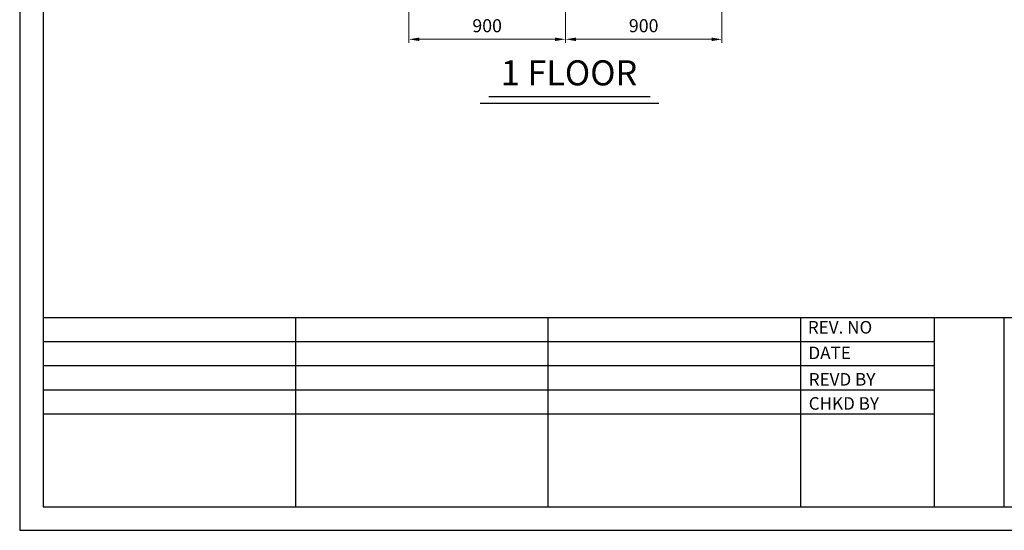
# Model space of a CAD drawing. Units: millimetres. Extents: x 17076 to 111423, y -118390 to 68727.
# Drawn here: x 17076 to 22738, y 38382 to 41315 of the extents above; entities that cross this region are included whole.
import ezdxf

# ---------------------------------------------------------------- set-up
doc = ezdxf.new("R2010")
doc.units = ezdxf.units.MM
doc.layers.get('0').update_dxf_attribs({"lineweight": 30})
doc.layers.add('문자', color=4, linetype='Continuous', lineweight=30)
doc.layers.add('치수선', color=3, linetype='Continuous', lineweight=9)
doc.styles.get("Standard").update_dxf_attribs({"font": 'iso.shx', "height": 75, "bigfont": 'whgtxt.shx'})
doc.dimstyles.new('AM_ISO$0', dxfattribs={"dimtxt": 75, "dimasz": 60, "dimexe": 20, "dimexo": 20, "dimgap": 30, "dimtad": 1, "dimdsep": 46, "dimtxsty": 'Standard', "dimcen": 0, "dimclrd": 256, "dimclre": 256, "dimclrt": 2, "dimadec": 0, "dimazin": 2, "dimtp": 0.1, "dimtm": 0.1, "dimtfac": 0.71, "dimtix": 1, "dimtmove": 0, "dimatfit": 0, "dimfxl": 1, "dimlwd": -1, "dimlwe": -1, "dimarcsym": 1})

# ---------------------------------------------------------------- blocks, each defined once
blk = doc.blocks.new('*D1173')
at = {"layer": 'Defpoints', "color": 0, "transparency": 16777216}
for p in [(19314.1, 42429.9), (20214.1, 42179.9), (20214.1, 41202.3)]:
    blk.add_point(p, dxfattribs=at)
at = {"layer": '치수선', "linetype": 'ByBlock', "transparency": 16777216}
for p, q in [((19314.1, 42409.9), (19314.1, 41182.3)), ((20214.1, 42159.9), (20214.1, 42047.2)), ((20214.1, 41369.9), (20214.1, 41182.3)), ((19374.1, 41202.3), (20154.1, 41202.3))]:
    blk.add_line(p, q, dxfattribs=at)
at = {"layer": '치수선', "transparency": 16777216}
for points in [[(19374.1, 41212.3), (19374.1, 41192.3), (19314.1, 41202.3)], [(20154.1, 41212.3), (20154.1, 41192.3), (20214.1, 41202.3)]]:
    blk.add_solid(points, dxfattribs=at)
at = {"layer": '치수선', "color": 2, "transparency": 16777216, "insert": (19764.1, 41270.7), "char_height": 75, "attachment_point": 5}
blk.add_mtext('900', dxfattribs=at)
blk = doc.blocks.new('*D1174')
at = {"layer": 'Defpoints', "color": 0, "transparency": 16777216}
for p in [(21114.1, 42429.9), (20214.1, 42179.9), (21114.1, 41202.3)]:
    blk.add_point(p, dxfattribs=at)
at = {"layer": '치수선', "linetype": 'ByBlock', "transparency": 16777216}
for p, q in [((21114.1, 42409.9), (21114.1, 41182.3)), ((20274.1, 41202.3), (21054.1, 41202.3))]:
    blk.add_line(p, q, dxfattribs=at)
at = {"layer": '치수선', "transparency": 16777216}
for points in [[(20274.1, 41212.3), (20274.1, 41192.3), (20214.1, 41202.3)], [(21054.1, 41212.3), (21054.1, 41192.3), (21114.1, 41202.3)]]:
    blk.add_solid(points, dxfattribs=at)
at = {"layer": '치수선', "color": 2, "transparency": 16777216, "insert": (20664.1, 41270.7), "char_height": 75, "attachment_point": 5}
blk.add_mtext('900', dxfattribs=at)

msp = doc.modelspace()

# ---------------------------------------------------------------- linework, layer by layer
for p, q in [((19724.43, 40834.778), (20750.562, 40834.778)), ((19774.43, 40874.778), (20700.562, 40874.778)), ((17211.252, 39605.274), (29161.285, 39605.274)), ((18663.452, 38517.489), (18663.452, 39605.274)), ((20115.152, 38517.489), (20115.152, 39605.274)), ((21566.852, 38517.489), (21566.852, 39605.274)), ((22336.828, 38517.489), (22336.828, 39605.274)), ((22737.216, 38517.489), (22737.216, 39605.274)), ((17211.252, 39466.678), (22336.828, 39466.678)), ((17211.252, 39328.083), (22334.969, 39328.083)), ((17211.252, 39189.487), (22334.969, 39189.487)), ((17211.252, 39050.891), (22334.969, 39050.891))]:
    msp.add_line(p, q)
for points in [[(29296.285, 38382.489), (29296.285, 47060.63), (17076.252, 47060.63), (17076.252, 38382.489)], [(29161.285, 38517.489), (29161.285, 46925.63), (17211.252, 46925.63), (17211.252, 38517.489)]]:
    msp.add_lwpolyline(points, close=True)

# ---------------------------------------------------------------- texts
at = {"layer": '문자', "color": 4, "insert": (20234.823, 40990.966), "char_height": 144, "width": 1509.73418, "attachment_point": 5}
msp.add_mtext('1 FLOOR', dxfattribs=at)
at = {"layer": '문자', "char_height": 72.0374, "attachment_point": 1}
for s, insert, width in [('REV. NO', (21607.94, 39584.523), 461.61534), ('DATE', (21611.357, 39437.464), 461.67709), ('REVD BY', (21613.074, 39285.468), 544.0981), ('CHKD BY', (21613.074, 39146.872), 544.0981)]:
    msp.add_mtext(s, dxfattribs=dict(at, insert=insert, width=width))

# ---------------------------------------------------------------- dimensions: what is measured, and where the dimension line sits
at = {"layer": '치수선'}
dim = msp.add_linear_dim(base=(20214.109, 41202.269), p1=(19314.109, 42429.896), p2=(20214.109, 42179.896), dimstyle='AM_ISO$0', dxfattribs=at)
dim.commit()
dim.dimension.update_dxf_attribs({"geometry": '*D1173', "text_midpoint": (19764.109, 41270.729)})
dim = msp.add_linear_dim(base=(21114.109, 41202.269), p1=(20214.109, 42179.896), p2=(21114.109, 42429.896), dimstyle='AM_ISO$0', override={"dimse1": 1, "dimtmove": 1}, dxfattribs=at)
dim.commit()
dim.dimension.update_dxf_attribs({"geometry": '*D1174', "text_midpoint": (20664.109, 41270.729)})

doc.saveas('drawing.dxf')
